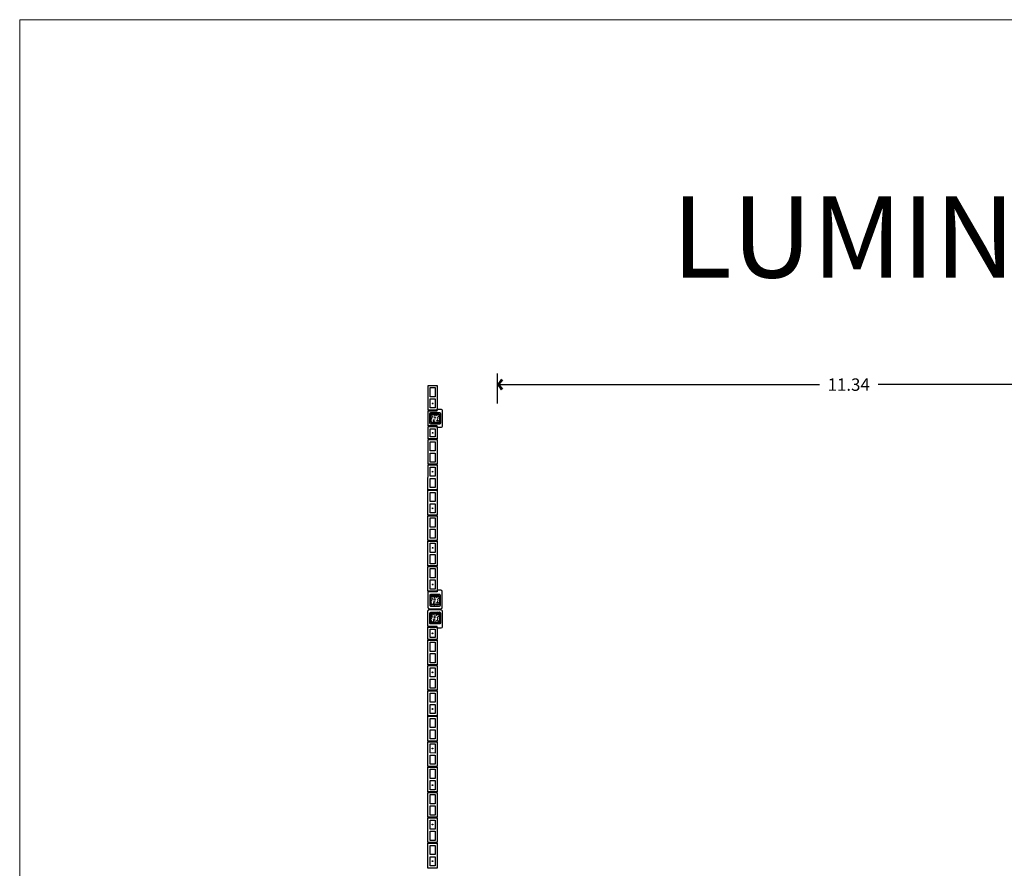
# Model space of a CAD drawing. Units: metres. Extents: x 2824 to 3665, y 573 to 766.
# Drawn here: x 3185 to 3201, y 649 to 662 of the extents above; entities that cross this region are included whole.
import ezdxf

# ---------------------------------------------------------------- set-up
doc = ezdxf.new("R2010")
doc.units = ezdxf.units.M
doc.layers.add('1 proyecto', color=1, linetype='Continuous')
doc.layers.add('proyecto', color=1, linetype='Continuous')
doc.styles.add('EDIF-PB$0$sw60', font='swissel.ttf', dxfattribs={"height": 0.3043})
doc.styles.add('sw80', font='swissel.ttf', dxfattribs={"height": 0.2})
doc.dimstyles.get("Standard").update_dxf_attribs({"dimtxt": 0.2, "dimasz": 0.1, "dimexe": 0.18, "dimexo": 0.1, "dimgap": 0.09, "dimtad": 0, "dimtih": 1, "dimtoh": 1, "dimzin": 0, "dimdsep": 46, "dimtxsty": 'sw80', "dimblk": 'AR4', "dimcen": 0.09, "dimadec": 0, "dimazin": 0, "dimtfac": 1, "dimtix": 1, "dimtofl": 0, "dimtmove": 2, "dimatfit": 3, "dimfxl": 0.18, "dimtolj": 1, "dimtzin": 0, "dimarcsym": 0})

# ---------------------------------------------------------------- blocks, each defined once
blk = doc.blocks.new('AR4')
for p, q in [((0, 0), (-1, 0)), ((-0.8239999999999981, 0.6319999999999943), (-0.5359999999999872, 0.8479999999999883)), ((-0.25, 3.552713678800501e-15), (-0.8079999999999927, 0.7439999999999891)), ((-0.8079999999999998, -0.7440000000000104), (-0.25, 3.552713678800501e-15)), ((0.05000000000000426, -0.06666666666667354), (-0.6479999999999819, 0.8639999999999937)), ((-0.647999999999989, -0.8640000000000008), (0.05000000000001137, 0.06666666666668064)), ((-0.5359999999999872, -0.8479999999999954), (-0.8239999999999981, -0.6320000000000157))]:
    blk.add_line(p, q)
at = {"const_width": 0.1}
blk.add_lwpolyline([(-0.6899999999999906, -0.6699999999999982), (-0.6099999999999781, -0.7299999999999862), (-0.06249999999999289, 3.552713678800501e-15), (-0.6099999999999923, 0.7299999999999649), (-0.6899999999999835, 0.669999999999991), (-0.1875, 3.552713678800501e-15)], close=True, dxfattribs=at)
blk = doc.blocks.new('*D955')
at = {"layer": 'DEFPOINTS', "color": 0, "lineweight": 13, "transparency": 16777216}
for p in [(15.7121316237899, 29.79011788859668), (4.367132264977045, 29.38248941415532), (15.7121316237899, 29.38248941415532)]:
    blk.add_point(p, dxfattribs=at)
at = {"layer": 'proyecto', "color": 0, "lineweight": -2, "transparency": 16777216}
for p, q in [((4.367132264977045, 29.48248941415532), (4.367132264977045, 29.97011788859668)), ((15.7121316237899, 29.48248941415532), (15.7121316237899, 29.97011788859668)), ((4.467132264977044, 29.79011788859668), (9.566197191171844, 29.79011788859668)), ((15.6121316237899, 29.79011788859668), (10.5130666975951, 29.79011788859668))]:
    blk.add_line(p, q, dxfattribs=at)
at = {"layer": 'proyecto', "color": 0, "lineweight": -2, "transparency": 16777216, "xscale": 0.1, "yscale": 0.1, "zscale": 0.1, "rotation": 180}
blk.add_blockref('AR4', (4.367132264977045, 29.79011788859668), dxfattribs=at)
at = {"layer": 'proyecto', "color": 0, "lineweight": -2, "transparency": 16777216, "xscale": 0.1, "yscale": 0.1, "zscale": 0.1}
blk.add_blockref('AR4', (15.7121316237899, 29.79011788859668), dxfattribs=at)
at = {"layer": 'proyecto', "color": 0, "transparency": 16777216, "insert": (10.03963194438347, 29.79011788859668), "char_height": 0.2, "attachment_point": 5, "style": 'sw80'}
blk.add_mtext('\\A1;11.34', dxfattribs=at)
blk = doc.blocks.new('A$C6ad19dba')
at = {"layer": 'proyecto'}
h = blk.add_hatch(color=256, dxfattribs=at)
edge = h.paths.add_edge_path()
edge.add_arc((3.323050798126133, 29.48622753994073), 0.006350000000111322, 269.9850172985853, 629.9850172985853, ccw=False)
h = blk.add_hatch(dxfattribs=at)
h.set_pattern_fill('AR-CONC', color=8, scale=0.00025, angle=89.98501729858533, style=0)
h.set_pattern_definition([(139.9850172985853, (3.447962865328918, 29.14994486425371), (0.003996681455876775, 0.04554512368413058), [0.004762499999999999, -0.0523875]), (84.9850172985853, (3.447962865328918, 29.14994486425371), (-0.04776646306490168, -0.008798215985606579), [0.00381, -0.04191]), (190.4360172985853, (3.44829592033102, 29.15374027729058), (-0.04376956418522755, 0.0367470723030794), [0.004047499999999999, -0.04452249999999999]), (136.1692172985853, (3.435262865762979, 29.14994818527157), (0.01052830324449485, 0.06776700941538191), [0.00714375, -0.07858125]), (186.6206172985853, (3.436140217533648, 29.1555954310395), (-0.06184086670608911, 0.05936723187638715), [0.00607125, -0.06678375]), (81.16901729858535, (3.435262865762979, 29.14994818527157), (-0.06184075717445334, 0.05936732468467227), [0.005715, -0.062865]), (110.9850172985853, (3.438439526163165, 29.15629735480002), (0.02557629048184419, 0.03789703311937264), [0.0047625, -0.0523875]), (55.98501729858532, (3.438439526163165, 29.15629735480002), (-0.04604294968773627, 0.01546254773032528), [0.003809999999999999, -0.04190999999999998]), (161.4364172985853, (3.440570877062783, 29.1594554225652), (-0.02046676176080185, 0.05335947652328572), [0.00404749999999999, -0.04452249999999992]), (127.4850172985853, (3.447962865328918, 29.14994486425371), (-0.02113855708006221, 0.0007776785183812219), [0, -0.041402, 0, -0.042545, 0, -0.04206875]), (97.48501729858526, (3.447962865328918, 29.14994486425371), (-0.02504077455509258, 0.01671146429808077), [0, -0.02425699999999995, 0, -0.0404494999999999, 0, -0.01603374999999995]), (57.4850172985853, (3.447959162394, 29.1357843647379), (0.001441050098516166, 0.03389727311972995), [0, -0.015875, 0, -0.04953, 0, -0.06572249999999999]), (47.48501729858531, (3.447957501884957, 29.12943436495505), (-0.006346938689546734, 0.03703395632110664), [0, -0.0206375, 0, -0.03289299999999999, 0, -0.04667249999999999])])
edge = h.paths.add_edge_path()
edge.add_line((3.278008633197715, 29.32498931283999), (3.2779667936029, 29.16498931831052))
edge.add_arc((3.292966793090272, 29.16498539584836), 0.01500000000000057, 179.9850172985853, 269.9850172985853)
edge.add_line((3.292962870628344, 29.14998539636122), (3.432962865841546, 29.14994878671575))
edge.add_arc((3.432966788303929, 29.16494878620301), 0.01500000000000057, 269.9850172985853, 359.9850172985854)
edge.add_line((3.447966787790847, 29.16494486374097), (3.448008627385661, 29.32494485827056))
edge.add_arc((3.433008627898744, 29.32494878073248), 0.01500000000000057, 359.9850172985854, 449.9850172985853)
edge.add_line((3.433012550360218, 29.33994878021963), (3.293012555147016, 29.33998538986509))
edge.add_arc((3.293008632685087, 29.32498539037795), 0.01500000000000057, 89.98501729858533, 179.9850172985853)
h = blk.add_hatch(color=256, dxfattribs=at)
edge = h.paths.add_edge_path()
edge.add_arc((3.301766081675396, 29.30623192761959), 0.006350000000111322, 89.98501729858533, 449.9850172985853)
h = blk.add_hatch(color=256, dxfattribs=at)
edge = h.paths.add_edge_path()
edge.add_arc((3.424241729563164, 29.30756673561382), 0.006350000000111322, 89.98501729858533, 449.9850172985853)
h = blk.add_hatch(color=256, dxfattribs=at)
edge = h.paths.add_edge_path()
edge.add_arc((3.301734048849539, 29.18373427594099), 0.006350000000111322, 89.98501729858533, 449.9850172985853)
h = blk.add_hatch(color=256, dxfattribs=at)
edge = h.paths.add_edge_path()
edge.add_arc((3.424209339312256, 29.1837022489608), 0.006350000000111322, 89.98501729858533, 449.9850172985853)
h = blk.add_hatch(color=256, dxfattribs=at)
edge = h.paths.add_edge_path()
edge.add_arc((3.322926914034269, 29.0124788310909), 0.006350000000111322, 269.9850172985853, 629.9850172985853, ccw=False)
h = blk.add_hatch(color=256, dxfattribs=at)
edge = h.paths.add_edge_path()
edge.add_arc((3.322762497501571, 28.38372885258809), 0.006350000000111322, 269.9850172985853, 629.9850172985853, ccw=False)
h = blk.add_hatch(color=256, dxfattribs=at)
edge = h.paths.add_edge_path()
edge.add_arc((3.322607560251981, 27.79122887284598), 0.006350000000111322, 269.9850172985853, 629.9850172985853, ccw=False)
h = blk.add_hatch(color=256, dxfattribs=at)
edge = h.paths.add_edge_path()
edge.add_arc((3.322440855616151, 27.15372889464243), 0.006350000000111322, 269.9850172985853, 629.9850172985853, ccw=False)
h = blk.add_hatch(color=256, dxfattribs=at)
edge = h.paths.add_edge_path()
edge.add_arc((3.322285918367015, 26.56122891490031), 0.006350000000111322, 269.9850172985853, 629.9850172985853, ccw=False)
h = blk.add_hatch(dxfattribs=at)
h.set_pattern_fill('AR-CONC', color=8, scale=0.00025, angle=89.98501729858533, style=0)
h.set_pattern_definition([(139.9850172985853, (3.447194389979359, 26.21119623968343), (0.003996681455876775, 0.04554512368413058), [0.004762499999999999, -0.0523875]), (84.9850172985853, (3.447194389979359, 26.21119623968343), (-0.04776646306490168, -0.008798215985606579), [0.00381, -0.04191]), (190.4360172985853, (3.447527444981461, 26.21499165272019), (-0.04376956418522755, 0.0367470723030794), [0.004047499999999999, -0.04452249999999999]), (136.1692172985853, (3.43449439041342, 26.21119956070129), (0.01052830324449485, 0.06776700941538191), [0.00714375, -0.07858125]), (186.6206172985853, (3.435371742184088, 26.21684680646911), (-0.06184086670608911, 0.05936723187638715), [0.00607125, -0.06678375]), (81.16901729858535, (3.43449439041342, 26.21119956070129), (-0.06184075717445334, 0.05936732468467227), [0.005715, -0.062865]), (110.9850172985853, (3.43767105081406, 26.21754873022974), (0.02557629048184419, 0.03789703311937264), [0.0047625, -0.0523875]), (55.98501729858532, (3.43767105081406, 26.21754873022974), (-0.04604294968773627, 0.01546254773032528), [0.003809999999999999, -0.04190999999999998]), (161.4364172985853, (3.439802401713678, 26.22070679799481), (-0.02046676176080185, 0.05335947652328572), [0.00404749999999999, -0.04452249999999992]), (127.4850172985853, (3.447194389979359, 26.21119623968343), (-0.02113855708006221, 0.0007776785183812219), [0, -0.041402, 0, -0.042545, 0, -0.04206875]), (97.48501729858526, (3.447194389979359, 26.21119623968343), (-0.02504077455509258, 0.01671146429808077), [0, -0.02425699999999995, 0, -0.0404494999999999, 0, -0.01603374999999995]), (57.4850172985853, (3.447190687044895, 26.19703574016762), (0.001441050098516166, 0.03389727311972995), [0, -0.015875, 0, -0.04953, 0, -0.06572249999999999]), (47.48501729858531, (3.447189026535852, 26.19068574038465), (-0.006346938689546734, 0.03703395632110664), [0, -0.0206375, 0, -0.03289299999999999, 0, -0.04667249999999999])])
edge = h.paths.add_edge_path()
edge.add_line((3.27724015784861, 26.38624068826971), (3.277198318253795, 26.22624069374024))
edge.add_arc((3.292198317741168, 26.22623677127808), 0.01500000000000057, 179.9850172985853, 269.9850172985853)
edge.add_line((3.292194395278784, 26.21123677179094), (3.432194390491986, 26.21120016214547))
edge.add_arc((3.43219831295437, 26.22620016163262), 0.01500000000000057, 269.9850172985853, 359.9850172985854)
edge.add_line((3.447198312441287, 26.22619623917058), (3.447240152036102, 26.38619623370005))
edge.add_arc((3.432240152549184, 26.3862001561622), 0.01500000000000057, 359.9850172985854, 449.9850172985853)
edge.add_line((3.432244075011113, 26.40120015564935), (3.292244079797456, 26.40123676529481))
edge.add_arc((3.292240157335982, 26.38623676580755), 0.01500000000000057, 89.98501729858533, 179.9850172985853)
h = blk.add_hatch(color=256, dxfattribs=at)
edge = h.paths.add_edge_path()
edge.add_arc((3.30096557349998, 26.2449856513706), 0.006350000000111322, 89.98501729858533, 449.9850172985853)
h = blk.add_hatch(color=256, dxfattribs=at)
edge = h.paths.add_edge_path()
edge.add_arc((3.300997606325836, 26.36748330304931), 0.006350000000111322, 89.98501729858533, 449.9850172985853)
h = blk.add_hatch(color=256, dxfattribs=at)
edge = h.paths.add_edge_path()
edge.add_arc((3.423440863963151, 26.24495362439052), 0.006350000000111322, 89.98501729858533, 449.9850172985853)
h = blk.add_hatch(color=256, dxfattribs=at)
edge = h.paths.add_edge_path()
edge.add_arc((3.423473254213604, 26.36881811104354), 0.006350000000111322, 89.98501729858533, 449.9850172985853)
h = blk.add_hatch(dxfattribs=at)
h.set_pattern_fill('AR-CONC', color=8, scale=0.00025, angle=89.98501729858533, style=0)
h.set_pattern_definition([(139.9850172985853, (3.447119209609809, 25.92369682104368), (0.003996681455876775, 0.04554512368413058), [0.004762499999999999, -0.0523875]), (84.9850172985853, (3.447119209609809, 25.92369682104368), (-0.04776646306490168, -0.008798215985606579), [0.00381, -0.04191]), (190.4360172985853, (3.447452264611911, 25.92749223408032), (-0.04376956418522755, 0.0367470723030794), [0.004047499999999999, -0.04452249999999999]), (136.1692172985853, (3.43441921004387, 25.92370014206153), (0.01052830324449485, 0.06776700941538191), [0.00714375, -0.07858125]), (186.6206172985853, (3.435296561814539, 25.92934738782924), (-0.06184086670608911, 0.05936723187638715), [0.00607125, -0.06678375]), (81.16901729858535, (3.43441921004387, 25.92370014206153), (-0.06184075717445334, 0.05936732468467227), [0.005715, -0.062865]), (110.9850172985853, (3.437595870444056, 25.93004931158998), (0.02557629048184419, 0.03789703311937264), [0.0047625, -0.0523875]), (55.98501729858532, (3.437595870444056, 25.93004931158998), (-0.04604294968773627, 0.01546254773032528), [0.003809999999999999, -0.04190999999999998]), (161.4364172985853, (3.439727221343674, 25.93320737935505), (-0.02046676176080185, 0.05335947652328572), [0.00404749999999999, -0.04452249999999992]), (127.4850172985853, (3.447119209609809, 25.92369682104368), (-0.02113855708006221, 0.0007776785183812219), [0, -0.041402, 0, -0.042545, 0, -0.04206875]), (97.48501729858526, (3.447119209609809, 25.92369682104368), (-0.02504077455509258, 0.01671146429808077), [0, -0.02425699999999995, 0, -0.0404494999999999, 0, -0.01603374999999995]), (57.4850172985853, (3.447115506674891, 25.90953632152787), (0.001441050098516166, 0.03389727311972995), [0, -0.015875, 0, -0.04953, 0, -0.06572249999999999]), (47.48501729858531, (3.447113846165848, 25.9031863217449), (-0.006346938689546734, 0.03703395632110664), [0, -0.0206375, 0, -0.03289299999999999, 0, -0.04667249999999999])])
edge = h.paths.add_edge_path()
edge.add_line((3.277164977478606, 26.09874126962984), (3.277123137883791, 25.93874127510026))
edge.add_arc((3.292123137371163, 25.93873735263833), 0.01500000000000057, 179.9850172985853, 269.9850172985853)
edge.add_line((3.29211921490878, 25.92373735315118), (3.432119210121982, 25.92370074350572))
edge.add_arc((3.432123132584366, 25.93870074299275), 0.01500000000000057, 269.9850172985853, 359.9850172985854)
edge.add_line((3.447123132071283, 25.93869682053082), (3.447164971666098, 26.09869681506029))
edge.add_arc((3.43216497217918, 26.09870073752245), 0.01500000000000057, 359.9850172985854, 449.9850172985853)
edge.add_line((3.432168894641109, 26.11370073700948), (3.292168899427907, 26.11373734665494))
edge.add_arc((3.292164976965978, 26.0987373471678), 0.01500000000000057, 89.98501729858533, 179.9850172985853)
h = blk.add_hatch(color=256, dxfattribs=at)
edge = h.paths.add_edge_path()
edge.add_arc((3.300922425956287, 26.07998388440956), 0.006350000000111322, 89.98501729858533, 449.9850172985853)
h = blk.add_hatch(color=256, dxfattribs=at)
edge = h.paths.add_edge_path()
edge.add_arc((3.423398073844055, 26.08131869240378), 0.006350000000111322, 89.98501729858533, 449.9850172985853)
h = blk.add_hatch(color=256, dxfattribs=at)
edge = h.paths.add_edge_path()
edge.add_arc((3.30089039313043, 25.95748623273084), 0.006350000000111322, 89.98501729858533, 449.9850172985853)
h = blk.add_hatch(color=256, dxfattribs=at)
edge = h.paths.add_edge_path()
edge.add_arc((3.423365683593147, 25.95745420575065), 0.006350000000111322, 89.98501729858533, 449.9850172985853)
h = blk.add_hatch(color=256, dxfattribs=at)
edge = h.paths.add_edge_path()
edge.add_arc((3.322079662724718, 25.77248078835089), 0.006350000000111322, 269.9850172985853, 629.9850172985853, ccw=False)
h = blk.add_hatch(color=256, dxfattribs=at)
edge = h.paths.add_edge_path()
edge.add_arc((3.32191524619202, 25.14373080984819), 0.006350000000111322, 269.9850172985853, 629.9850172985853, ccw=False)
h = blk.add_hatch(color=256, dxfattribs=at)
edge = h.paths.add_edge_path()
edge.add_arc((3.32176030894243, 24.55123083010608), 0.006350000000111322, 269.9850172985853, 629.9850172985853, ccw=False)
h = blk.add_hatch(color=256, dxfattribs=at)
edge = h.paths.add_edge_path()
edge.add_arc((3.321593604307054, 23.91373085190241), 0.006350000000111322, 269.9850172985853, 629.9850172985853, ccw=False)
h = blk.add_hatch(color=256, dxfattribs=at)
edge = h.paths.add_edge_path()
edge.add_arc((3.321438667057464, 23.32123087216019), 0.006350000000111322, 269.9850172985853, 629.9850172985853, ccw=False)
h = blk.add_hatch(color=256, dxfattribs=at)
edge = h.paths.add_edge_path()
edge.add_arc((3.321271962421633, 22.68373089395664), 0.006350000000111322, 269.9850172985853, 629.9850172985853, ccw=False)
h = blk.add_hatch(color=256, dxfattribs=at)
edge = h.paths.add_edge_path()
edge.add_arc((3.321117025172498, 22.09123091421452), 0.006350000000111322, 269.9850172985853, 629.9850172985853, ccw=False)
at = {"layer": 'proyecto', "color": 8}
for p, q in [((3.397331897660479, 26.13262383633503, 2.090454968379442e-05), (3.396449777050748, 26.13262383145707, 2.090454968379442e-05)), ((3.397687867533477, 26.01001982664263), (3.396805746923746, 26.01001982664263))]:
    blk.add_line(p, q, dxfattribs=at)
at = {"layer": 'proyecto', "linetype": 'Continuous'}
for points, elevation in [([(3.248022362840857, 29.37749715596897), (3.248126961827438, 29.77749714229276), (3.398126956699343, 29.77745791767268), (3.398022357711852, 29.37745793134877)], 1.733768880989318e-05), ([(3.283079237343372, 29.59498799612118), (3.283117808219686, 29.74248799107818), (3.363117805484762, 29.74246707128077), (3.363079234607994, 29.59496707632377)], 1.733768880989318e-05), ([(3.283070084931751, 29.55998799731788), (3.363070082196828, 29.55996707752047), (3.36303151132006, 29.41246708256358), (3.283031514055438, 29.41248800236099)], 1.733768880989318e-05), ([(3.247900766851672, 28.91249844682), (3.247953066344962, 29.11249843998189), (3.397953061216867, 29.1124592153617), (3.397900761723122, 28.91245922219991)], -4.966155596130204e-07), ([(3.282909918066252, 28.9474892932119), (3.28294391273721, 29.07748928876731), (3.362943910001832, 29.0774683689699), (3.362909915331329, 28.94746837341449)], -4.966155596130204e-07), ([(3.247793552890016, 28.50249846083807), (3.247898151877052, 28.90249844716186), (3.397898146748503, 28.90245922254178), (3.397793547761466, 28.50245923621787)], -4.966155596130204e-07), ([(3.282850427392532, 28.71998930099028), (3.2828889982693, 28.86748929594728), (3.362888995533467, 28.86746837614987), (3.362850424657154, 28.71996838119287)], -4.966155596130204e-07), ([(3.282841274981365, 28.68498930218698), (3.362841272245987, 28.68496838238957), (3.362802701369219, 28.53746838743268), (3.282802704105052, 28.53748930723009)], -4.966155596130204e-07), ([(3.247686338928361, 28.09249847485626), (3.247790937915397, 28.49249846118005), (3.397790932786847, 28.49245923655985), (3.397686333799811, 28.09245925023606)], 3.070245314288219e-06), ([(3.282743213430876, 28.30998931500835), (3.28278178430719, 28.45748930996524), (3.362781781572266, 28.45746839016783), (3.362743210695498, 28.30996839521094)], 3.070245314288219e-06), ([(3.282734061019255, 28.27498931620505), (3.362734058284332, 28.27496839640764), (3.362695487408018, 28.12746840145064), (3.282695490142942, 28.12748932124805)], 3.070245314288219e-06), ([(3.247579124966705, 27.68249848887422), (3.247683723953742, 28.08249847519801), (3.397683718824737, 28.08245925057793), (3.397579119838156, 27.68245926425413)], 6.637106188189458e-06), ([(3.282635999469221, 27.89998932902654), (3.282674570345989, 28.04748932398343), (3.362674567610156, 28.04746840418602), (3.362635996733843, 27.89996840922913)], 6.637106188189458e-06), ([(3.282626847058054, 27.86498933022312), (3.362626844322222, 27.86496841042572), (3.362588273445908, 27.71746841546883), (3.282588276181286, 27.71748933526624)], 6.637106188189458e-06), ([(3.24747191100505, 27.2724985028924), (3.247576509991632, 27.6724984892162), (3.397576504863537, 27.672459264596), (3.397471905876046, 27.27245927827221)], 1.02039670620907e-05), ([(3.282528785507566, 27.4899893430445), (3.282567356383879, 27.63748933800139), (3.362567353648956, 27.63746841820398), (3.362528782772188, 27.48996842324709)], 1.02039670620907e-05), ([(3.282519633095944, 27.4549893442412), (3.362519630361021, 27.45496842444379), (3.362481059484708, 27.3074684294869), (3.282481062219631, 27.30748934928431)], 1.02039670620907e-05), ([(3.24736469704294, 26.86249851691036), (3.247469296030431, 27.26249850323427), (3.397469290901427, 27.26245927861419), (3.397364691914845, 26.86245929229028)], 1.377082793599194e-05), ([(3.282421571545456, 27.07998935706269), (3.282460142422224, 27.22748935201957), (3.362460139686846, 27.22746843222217), (3.362421568810532, 27.07996843726528)], 1.377082793599194e-05), ([(3.282412419134744, 27.04498935825927), (3.362412416398911, 27.04496843846186), (3.362373845522598, 26.89746844350498), (3.282373848257976, 26.89748936330238)], 1.377082793599194e-05), ([(3.247257483081739, 26.45249853092855), (3.247362082068321, 26.85249851725234), (3.397362076940226, 26.85245929263215), (3.397257477952735, 26.45245930630836)], 1.733768880989318e-05), ([(3.282314357584255, 26.66998937108065), (3.282352928460568, 26.81748936603765), (3.36235292572519, 26.81746844624024), (3.362314354848877, 26.66996845128324)], 1.733768880989318e-05), ([(3.282305205172634, 26.63498937227746), (3.36230520243771, 26.63496845248005), (3.362266631560942, 26.48746845752305), (3.28226663429632, 26.48748937732046)], 1.733768880989318e-05), ([(3.247053515542575, 25.67250040407998), (3.247105815035866, 25.87250039724199), (3.397105809907316, 25.8724611726218), (3.397053510413571, 25.6724611794599)], -4.966155596130204e-07), ([(3.282062666757156, 25.707491250472), (3.282096661428113, 25.83749124602718), (3.36209665869228, 25.83747032622978), (3.362062664021778, 25.7074703306746)], -4.966155596130204e-07), ([(3.246946301580465, 25.26250041809817), (3.247050900567956, 25.66250040442196), (3.397050895438952, 25.66246117980177), (3.39694629645237, 25.26246119347798)], -4.966155596130204e-07), ([(3.282003176082981, 25.47999125825027), (3.282041746959294, 25.62749125320715), (3.362041744224371, 25.62747033340975), (3.362003173348057, 25.47997033845286)], -4.966155596130204e-07), ([(3.281994023671814, 25.44499125944697), (3.361994020936436, 25.44497033964956), (3.361955450060123, 25.29747034469267), (3.281955452795046, 25.29749126449008)], -4.966155596130204e-07), ([(3.246839087619264, 24.85250043211613), (3.246943686605846, 25.25250041843992), (3.396943681477296, 25.25246119381995), (3.39683908249026, 24.85246120749605)], 3.070245314288219e-06), ([(3.28189596212178, 25.06999127226845), (3.281934532998093, 25.21749126722534), (3.361934530262715, 25.21747034742793), (3.361895959385947, 25.06997035247105)], 3.070245314288219e-06), ([(3.281886809710159, 25.03499127346504), (3.36188680697478, 25.03497035366763), (3.361848236098012, 24.88747035871074), (3.281848238833845, 24.88749127850815)], 3.070245314288219e-06), ([(3.246731873657154, 24.44250044613432), (3.246836472644191, 24.84250043245811), (3.396836467515641, 24.84246120783791), (3.396731868528605, 24.44246122151412)], 6.637106188189458e-06), ([(3.28178874815967, 24.65999128628641), (3.281827319035983, 24.80749128124341), (3.36182731630106, 24.80747036144601), (3.361788745424747, 24.65997036648901)], 6.637106188189458e-06), ([(3.281779595748503, 24.62499128748323), (3.361779593013125, 24.62497036768582), (3.361741022136812, 24.47747037272882), (3.281741024871735, 24.47749129252622)], 6.637106188189458e-06), ([(3.246624659695499, 24.03250046015228), (3.246729258682535, 24.43250044647618), (3.396729253553985, 24.4324612218561), (3.396624654566949, 24.03246123553231)], 1.02039670620907e-05), ([(3.281681534198015, 24.2499913003046), (3.281720105074783, 24.39749129526149), (3.36172010233895, 24.39747037546408), (3.361681531462636, 24.24997038050719)], 1.02039670620907e-05), ([(3.281672381786848, 24.21499130150119), (3.36167237905147, 24.21497038170378), (3.361633808174702, 24.06747038674689), (3.281633810910535, 24.0674913065443)], 1.02039670620907e-05), ([(3.246517445733843, 23.62250047417047), (3.24662204472088, 24.02250046049426), (3.39662203959233, 24.02246123587406), (3.396517440605294, 23.62246124955027)], 1.377082793599194e-05), ([(3.281574320236359, 23.83999131432267), (3.281612891112673, 23.98749130927956), (3.361612888377749, 23.98747038948216), (3.361574317501436, 23.83997039452527)], 1.377082793599194e-05), ([(3.281565167824738, 23.80499131551937), (3.361565165089814, 23.80497039572197), (3.361526594213501, 23.65747040076508), (3.281526596948424, 23.65749132056249)], 1.377082793599194e-05), ([(3.246410231772188, 23.21250048818854), (3.246514830759224, 23.61250047451233), (3.396514825630675, 23.61246124989225), (3.396410226643638, 23.21246126356846)], 1.733768880989318e-05), ([(3.281467106274704, 23.42999132834075), (3.281505677151472, 23.57749132329764), (3.361505674415639, 23.57747040350023), (3.361467103539326, 23.42997040854334)], 1.733768880989318e-05), ([(3.281457953863537, 23.39499132953733), (3.361457951127704, 23.39497040973993), (3.361419380251391, 23.24747041478304), (3.281419382987224, 23.24749133458045)], 1.733768880989318e-05), ([(3.246303017810533, 22.80250050220661), (3.246407616797569, 23.2025004885304), (3.396407611669019, 23.20246126391032), (3.396303012681528, 22.80246127758642)], 2.090454968379442e-05), ([(3.281359892313048, 23.01999134235882), (3.281398463189362, 23.16749133731582), (3.361398460454438, 23.16747041751842), (3.36135988957767, 23.01997042256141)], 2.090454968379442e-05), ([(3.281350739901427, 22.98499134355552), (3.361350737166504, 22.98497042375811), (3.36131216629019, 22.83747042880123), (3.281312169025114, 22.83749134859863)], 2.090454968379442e-05), ([(3.246195803848423, 22.3925005162248), (3.246300402835914, 22.79250050254859), (3.396300397706909, 22.7924612779284), (3.396195798720328, 22.3924612916046)], 2.447141055769566e-05), ([(3.281252678351393, 22.6099913563769), (3.281291249227706, 22.75749135133378), (3.361291246492328, 22.75747043153638), (3.361252675616015, 22.60997043657949)], 2.447141055769566e-05), ([(3.281243525940226, 22.57499135757359), (3.361243523204394, 22.57497043777619), (3.36120495232808, 22.42747044281919), (3.281204955063458, 22.42749136261659)], 2.447141055769566e-05), ([(3.246088589887222, 21.98250053024276), (3.246193188873804, 22.38250051656655), (3.396193183745709, 22.38246129194647), (3.396088584758218, 21.98246130562256)], 2.80382714315969e-05), ([(3.281145464389738, 22.19999137039508), (3.281184035266051, 22.34749136535197), (3.361184032531128, 22.34747044555456), (3.36114546165436, 22.19997045059768)], 2.80382714315969e-05), ([(3.281136311978116, 22.16499137159167), (3.361136309243193, 22.16497045179426), (3.361097738366425, 22.01747045683737), (3.281097741101803, 22.01749137663478)], 2.80382714315969e-05)]:
    blk.add_lwpolyline(points, close=True, dxfattribs=dict(at, elevation=elevation))
at = {"layer": 'proyecto', "elevation": 2.090454968379442e-05}
for points in [[(3.477953711892042, 29.11493702052644, -0.4142135623730359), (3.457948482626307, 29.09494225115964), (3.397948484677727, 29.09495794100758), (3.397955675857702, 29.12245794006731), (3.247955680986706, 29.1224971646875), (3.248019747866238, 29.36749715631095), (3.398019742737233, 29.36745793169075), (3.398026933918118, 29.39495793075048), (3.458026931866698, 29.39494224090242, -0.414213562373043), (3.478021701233047, 29.37493701163692)], [(3.2779667936029, 29.1649893183104), (3.278008633197715, 29.32498931283999, -0.414213562373095), (3.29301255514747, 29.33998538986509), (3.433012550360218, 29.33994878021963, -0.4142135623730682), (3.448008627385661, 29.32494485827056), (3.447966787790847, 29.16494486374086, -0.414213562373083), (3.432962865841546, 29.14994878671587), (3.292962870628344, 29.14998539636122, -0.414213562373095)], [(3.287972023210386, 29.18498670265194), (3.288003402906725, 29.3049866985491, -0.414213562373095), (3.303007324855571, 29.3199827755742), (3.423007320752731, 29.31995139587821, -0.4142135623731567), (3.438003397778175, 29.30494747392891), (3.437972018082291, 29.18494747803175, -0.414213562373095), (3.422968096132536, 29.16995140100676), (3.30296810023583, 29.16998278070287, -0.414213562373095)], [(3.293972023005153, 29.18498513366717), (3.294003402701492, 29.30498512956433, -0.4142135623730802), (3.303005755870799, 29.31398277577932), (3.42300575176796, 29.31395139608321, -0.4142135623733115), (3.432003397982953, 29.30494904291379), (3.431972018287524, 29.18494904701663, -0.4142135623730802), (3.422969665117762, 29.17595140080152), (3.302969669220602, 29.17598278049763, -0.4142135623733115)], [(3.477256821473929, 26.44993838659639, 0.4142135623730359), (3.457262052107581, 26.46994361586201), (3.397262054159, 26.46995930571006), (3.397254862978116, 26.44245930665033), (3.24725486810712, 26.44249853127042), (3.247188839996397, 26.18999853990351, 0.4142135623730396), (3.267183609363201, 26.16999331063801), (3.45718360286719, 26.16994362611922, 0.414213562373043), (3.47718883213247, 26.18993839548602)], [(3.27724015784861, 26.38624068826971), (3.277198318253795, 26.22624069374001, 0.414213562373095), (3.292194395278784, 26.21123677179094), (3.432194390492441, 26.21120016214547, 0.4142135623730682), (3.447198312441287, 26.22619623917058), (3.447240152036102, 26.38619623370016, 0.414213562373083), (3.432244075011113, 26.40120015564935), (3.292244079797456, 26.4012367652947, 0.414213562373095)], [(3.287203547861282, 26.24623807808166), (3.28723492755762, 26.36623807397882, -0.414213562373095), (3.302238849506466, 26.38123415100381), (3.422238845403626, 26.3812027713077, -0.4142135623731567), (3.437234922428615, 26.36619884935863), (3.437203542732732, 26.24619885346146, -0.414213562373095), (3.422199620783431, 26.23120277643636), (3.302199624886271, 26.23123415613247, -0.414213562373095)], [(3.293203547656049, 26.24623650909689), (3.293234927352387, 26.36623650499394, -0.4142135623730802), (3.302237280521695, 26.37523415120904), (3.422237276418855, 26.37520277151293, -0.4142135623733115), (3.431234922633848, 26.3662004183434), (3.43120354293751, 26.24620042244624, -0.4142135623730802), (3.422201189768202, 26.23720277623124), (3.302201193871042, 26.23723415592735, -0.4142135623733115)], [(3.477106460582036, 25.87493897778643, -0.4142135623730359), (3.457101231316756, 25.85494420841951), (3.397101233368176, 25.85495989826768), (3.397108424548605, 25.88245989732741), (3.247108429677155, 25.8824991219476), (3.247174457787878, 26.13499911331451, -0.4142135623730396), (3.267179687053158, 26.15499388268131), (3.457179680556692, 26.15494419816241, -0.414213562373043), (3.47717444992395, 26.1349389688969)], [(3.277123137883791, 25.93874127510026), (3.277164977478606, 26.09874126962984, -0.414213562373095), (3.292168899427907, 26.11373734665494), (3.432168894641109, 26.11370073700948, -0.4142135623730682), (3.447164971666098, 26.09869681506029), (3.447123132071283, 25.93869682053082, -0.414213562373083), (3.432119210122437, 25.92370074350561), (3.29211921490878, 25.92373735315118, -0.414213562373095)], [(3.287128367491277, 25.95873865944191), (3.287159747187616, 26.07873865533895, -0.414213562373095), (3.302163669136462, 26.09373473236406), (3.422163665033622, 26.09370335266794, -0.4142135623731567), (3.437159742058611, 26.07869943071887), (3.437128362362728, 25.95869943482171, -0.414213562373095), (3.422124440413427, 25.94370335779649), (3.302124444516267, 25.9437347374926, -0.414213562373095)], [(3.293128367286045, 25.95873709045702), (3.293159746982383, 26.07873708635418, -0.4142135623730802), (3.302162100151691, 26.08773473256929), (3.422162096048851, 26.08770335287318, -0.4142135623733115), (3.431159742263844, 26.07870099970364), (3.431128362567961, 25.95870100380648, -0.4142135623730802), (3.422126009398198, 25.94970335759149), (3.302126013501038, 25.9497347372876, -0.4142135623733115)]]:
    blk.add_lwpolyline(points, format="xyb", close=True, dxfattribs=at)
at = {"layer": 'proyecto'}
for centre in [(3.323050798126133, 29.48622753994073, 1.733768880989318e-05), (3.301766081675396, 29.30623192761959, 2.090454968379442e-05), (3.424241729563164, 29.30756673561382, 2.090454968379442e-05), (3.301734048849539, 29.18373427594099, 2.090454968379442e-05), (3.424209339312256, 29.1837022489608, 2.090454968379442e-05), (3.322926914034269, 29.0124788310909, -4.966155596130221e-07), (3.322762497501571, 28.38372885258809, 3.070245314288219e-06), (3.322607560251981, 27.79122887284598, 6.63710618818946e-06), (3.322440855616151, 27.15372889464243, 1.377082793599194e-05), (3.322285918367015, 26.56122891490031, 1.733768880989318e-05), (3.30096557349998, 26.2449856513706, 2.090454968379442e-05), (3.300997606325836, 26.36748330304931, 2.090454968379442e-05), (3.423440863963151, 26.24495362439052, 2.090454968379442e-05), (3.423473254213604, 26.36881811104354, 2.090454968379442e-05), (3.300922425956287, 26.07998388440956, 2.090454968379442e-05), (3.423398073844055, 26.08131869240378, 2.090454968379442e-05), (3.30089039313043, 25.95748623273084, 2.090454968379442e-05), (3.423365683593147, 25.95745420575065, 2.090454968379442e-05), (3.322079662724718, 25.77248078835089, -4.966155596130221e-07), (3.32191524619202, 25.14373080984819, 3.070245314288219e-06), (3.32176030894243, 24.55123083010608, 6.63710618818946e-06), (3.321593604307054, 23.91373085190241, 1.377082793599194e-05), (3.321438667057464, 23.32123087216019, 1.733768880989318e-05), (3.321271962421633, 22.68373089395664, 2.447141055769567e-05), (3.321117025172498, 22.09123091421452, 2.80382714315969e-05)]:
    blk.add_circle(centre, 0.006350000000111322, dxfattribs=at)
dim = blk.add_linear_dim(base=(15.7121316237899, 29.79011788859668), p1=(4.367132264977045, 29.38248941415532), p2=(15.7121316237899, 29.38248941415532), dimstyle='Standard', dxfattribs=at)
dim.commit()
dim.dimension.update_dxf_attribs({"geometry": '*D955', "text_midpoint": (10.03963194438347, 29.79011788859668)})

msp = doc.modelspace()

# ---------------------------------------------------------------- linework, layer by layer
at = {"layer": '1 proyecto', "lineweight": 0}
msp.add_lwpolyline([(3184.912870167653, 662.3493410266774), (3229.541881064003, 662.3493410266774), (3229.541881064003, 596.8088986438897), (3184.912870167653, 596.8088986438897)], close=True, dxfattribs=at)

# ---------------------------------------------------------------- block references
at = {"layer": '1 proyecto'}
msp.add_blockref('A$C6ad19dba', (3188.256980682108, 626.6654196736812), dxfattribs=at)

# ---------------------------------------------------------------- texts
at = {"layer": '1 proyecto', "color": 7, "lineweight": 0, "insert": (3195.438039724624, 659.4986425900718), "char_height": 1.314576, "attachment_point": 1, "style": 'EDIF-PB$0$sw60'}
msp.add_mtext_dynamic_manual_height_columns('LUMINARIAS', width=57.56737771256434, gutter_width=54, heights=[0], dxfattribs=at)

doc.saveas('drawing.dxf')
